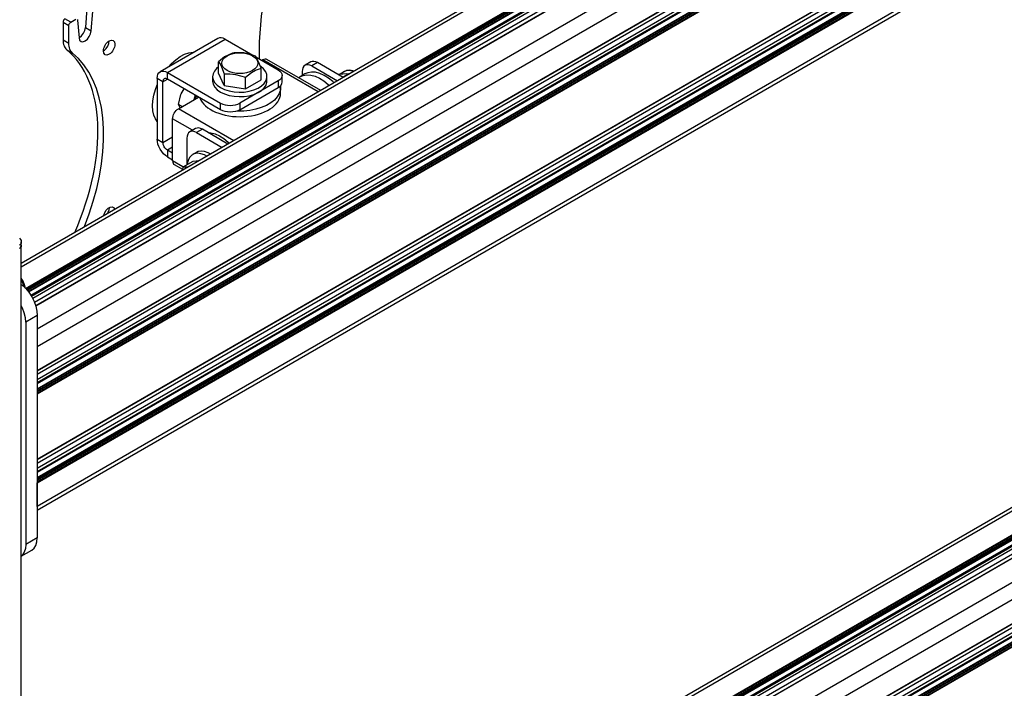
# Model space of a CAD drawing. Units: millimetres. Extents: x 492.9 to 509.4, y 373.1 to 384.8.
# Drawn here: x 504.2 to 505.2, y 382.5 to 383.2 of the extents above; entities that cross this region are included whole.
import ezdxf

# ---------------------------------------------------------------- set-up
doc = ezdxf.new("R2010")
doc.units = ezdxf.units.MM
doc.layers.add('PDF _Геометрия', color=7, linetype='Continuous')

msp = doc.modelspace()

# ---------------------------------------------------------------- linework, layer by layer
at = {"layer": 'PDF _Геометрия', "lineweight": 25}
for points in [[(506.02478, 383.97922), (506.02029, 383.9818), (506.01885, 383.98247), (506.01746, 383.98279), (506.01617, 383.98273), (506.01504, 383.98232), (504.22499, 382.94894)], [(506.02029, 383.9818), (504.22499, 382.94539)], [(504.22915, 382.92487), (506.033, 383.96621)], [(506.0336, 383.96571), (504.22967, 382.92432)], [(504.23042, 382.92346), (506.03465, 383.96501)], [(506.03535, 383.96457), (504.2309, 382.92289)], [(504.23161, 382.922), (506.03645, 383.96391)], [(506.03733, 383.96357), (504.23207, 382.92141)], [(506.04238, 383.96176), (504.23436, 382.91803)], [(504.23476, 382.91736), (506.04183, 383.96057), (506.04207, 383.96076), (506.04224, 383.96103), (506.04235, 383.96137), (506.04238, 383.96176), (506.04238, 383.96276)], [(506.03415, 383.95303), (504.23607, 382.91501)], [(504.24046, 382.88576), (506.07968, 383.94753), (506.05982, 383.95898), (506.05975, 383.95901), (506.05968, 383.95904), (506.05963, 383.95903), (506.05957, 383.95901), (504.23895, 382.90798)], [(506.05982, 383.95898), (504.23899, 382.90783)], [(506.03626, 383.94936), (504.23783, 382.91115)], [(506.07968, 383.94753), (506.08114, 383.94653), (506.08253, 383.94522), (506.08381, 383.94369), (506.08493, 383.94198), (506.08586, 383.94015), (506.08654, 383.93826), (506.08697, 383.93641), (506.08711, 383.93466), (504.24046, 382.86862), (504.24046, 382.84568), (506.08711, 383.91173), (506.08711, 383.93466)], [(506.08515, 383.91043), (506.08514, 383.91041), (504.24046, 382.84551), (506.087, 383.91148), (506.08704, 383.91153), (506.08708, 383.91158), (506.0871, 383.91165), (506.08711, 383.91173)], [(506.067, 383.89612), (504.24046, 382.84169)], [(504.24046, 382.82811), (506.08489, 383.89287), (506.08079, 383.89522), (506.08043, 383.8954), (506.08008, 383.89547), (506.07976, 383.89546), (506.07949, 383.89536), (504.24046, 382.83371)], [(506.08079, 383.89522), (504.24046, 382.83283)], [(506.06911, 383.89247), (504.24046, 382.83682)], [(506.08525, 383.89222), (504.24046, 382.82725)], [(504.24046, 382.82597), (506.08525, 383.89094), (506.08526, 383.89086), (506.08528, 383.89076), (506.08532, 383.89066), (506.08536, 383.89057), (506.08542, 383.89048), (506.08549, 383.89041), (506.08556, 383.89034), (506.08563, 383.8903), (506.08674, 383.88965), (506.08681, 383.88961), (506.08688, 383.88954), (506.08695, 383.88947), (506.087, 383.88937), (506.08704, 383.88929), (506.08708, 383.88919), (506.0871, 383.88909), (506.08711, 383.88901), (504.24046, 382.82297), (504.24046, 382.75996), (506.08711, 383.826), (506.08711, 383.88901)], [(506.08563, 383.8903), (504.24046, 382.82511)], [(504.24046, 382.82383), (506.08674, 383.88965)], [(506.08515, 383.82469), (506.08514, 383.82469), (504.24046, 382.75978), (506.087, 383.82576), (506.08704, 383.8258), (506.08708, 383.82586), (506.0871, 383.82593), (506.08711, 383.826)], [(506.067, 383.8104), (504.24046, 382.75597)], [(504.24046, 382.74239), (506.08489, 383.80714), (506.08079, 383.8095), (506.08043, 383.80966), (506.08008, 383.80975), (506.07976, 383.80973), (506.07949, 383.80964), (504.24046, 382.74798)], [(506.08079, 383.8095), (504.24046, 382.74709)], [(506.06911, 383.80673), (504.24046, 382.75108)], [(506.08525, 383.8065), (504.24046, 382.74153)], [(506.08525, 383.80522), (504.24046, 382.74025)], [(506.08563, 383.80457), (504.24046, 382.73939)], [(504.24046, 382.73809), (506.08674, 383.80393)], [(506.08711, 383.78036), (504.24046, 382.7143), (504.24046, 382.73725), (506.08711, 383.80329)], [(504.24046, 382.71076), (506.08493, 383.77555)], [(506.02478, 383.19118), (506.02029, 383.19376), (506.01885, 383.19444), (506.01746, 383.19475), (506.01617, 383.19471), (506.01504, 383.19429), (504.22499, 382.1609)], [(506.02029, 383.19376), (504.22499, 382.15736)], [(504.27922, 383.18444), (504.27935, 383.18414), (504.2794, 383.18378), (504.28076, 383.16664), (504.28135, 383.16454), (504.28267, 383.16328), (504.28453, 383.16301), (504.28668, 383.16379), (504.28883, 383.1655), (504.2907, 383.16791), (504.292, 383.17069), (504.2926, 383.17347), (504.29396, 383.19218)], [(504.28839, 383.1954), (504.28703, 383.17668), (504.2926, 383.17347)], [(504.27276, 383.1819), (504.2672, 383.18512), (504.26683, 383.18487), (504.26649, 383.18454), (504.26615, 383.18416), (504.26588, 383.18373), (504.26565, 383.18328), (504.26547, 383.1828), (504.26538, 383.18234), (504.26533, 383.1819), (504.2709, 383.17869)], [(504.26533, 383.1819), (504.26533, 383.16476), (504.2709, 383.16154)], [(504.28576, 382.98403), (504.28603, 382.98469), (504.2906, 382.99691), (504.29454, 383.00914), (504.29786, 383.02129), (504.30053, 383.03333), (504.30253, 383.04518), (504.30386, 383.05678), (504.30451, 383.06805), (504.30447, 383.07897), (504.30375, 383.08946), (504.30235, 383.09947), (504.30028, 383.10894), (504.29754, 383.11783), (504.29415, 383.12609), (504.29014, 383.13368), (504.2855, 383.14055), (504.28029, 383.14668), (504.27453, 383.15203), (504.2737, 383.1528), (504.27297, 383.15371), (504.27235, 383.15475), (504.27183, 383.15591), (504.27143, 383.15718), (504.27114, 383.15855), (504.27096, 383.16), (504.2709, 383.16154), (504.2709, 383.17869), (504.27095, 383.17912), (504.27104, 383.17959), (504.27121, 383.18005), (504.27145, 383.18051), (504.27172, 383.18094), (504.27204, 383.18133), (504.27239, 383.18165), (504.27276, 383.1819), (504.27756, 383.18466)], [(504.22915, 382.13684), (506.033, 383.17816)], [(506.0336, 383.17766), (504.22967, 382.13628)], [(504.23042, 382.13543), (506.03465, 383.17698)], [(506.03535, 383.17653), (504.2309, 382.13484)], [(504.23161, 382.13397), (506.03645, 383.17587)], [(506.03733, 383.17554), (504.23207, 382.13337)], [(506.04238, 383.17373), (504.23436, 382.12998)], [(504.23476, 382.12933), (506.04183, 383.17253), (506.04207, 383.17272), (506.04224, 383.173), (506.04235, 383.17333), (506.04238, 383.17373), (506.04238, 383.17472)], [(504.28075, 383.1668), (504.28111, 383.16701), (504.28326, 383.16872), (504.28513, 383.17112), (504.28643, 383.1739), (504.28703, 383.17668)], [(506.03415, 383.16498), (504.23607, 382.12697)], [(504.24046, 382.09772), (506.07968, 383.15948), (506.05982, 383.17094), (506.05975, 383.17098), (506.05968, 383.171), (506.05963, 383.171), (506.05957, 383.17097), (504.23895, 382.11996)], [(506.05982, 383.17094), (504.23899, 382.1198)], [(504.26533, 383.16476), (504.26539, 383.16322), (504.26557, 383.16176), (504.26586, 383.16039), (504.26626, 383.15912), (504.26678, 383.15797), (504.2674, 383.15693), (504.26814, 383.15601), (504.26896, 383.15523), (504.27453, 383.15203)], [(504.30431, 383.15404), (504.30528, 383.15469), (504.3071, 383.15651), (504.30857, 383.15879), (504.30954, 383.16129), (504.30988, 383.16368)], [(504.41751, 383.09725), (504.36618, 383.12689), (504.36618, 383.1333), (504.42186, 383.16546), (504.41993, 383.16634), (504.41807, 383.16678), (504.41636, 383.16671), (504.41486, 383.16615), (504.35918, 383.13401)], [(504.42186, 383.16546), (504.44872, 383.14996)], [(506.03626, 383.16133), (504.23783, 382.12311)], [(506.07968, 383.15948), (506.08114, 383.15848), (506.08253, 383.15719), (506.08381, 383.15565), (506.08493, 383.15394), (506.08586, 383.15211), (506.08654, 383.15023), (506.08697, 383.14837), (506.08711, 383.14662), (504.24046, 382.08058), (504.24046, 382.05765), (506.08711, 383.12369), (506.08711, 383.14662)], [(504.36686, 383.13844), (504.37007, 383.14189), (504.37417, 383.14557), (504.3784, 383.14857), (504.38267, 383.15084), (504.38685, 383.15232), (504.39086, 383.15297), (504.39208, 383.153)], [(504.42108, 383.12073), (504.41558, 383.13255), (504.41558, 383.14365)], [(504.4516, 383.14829), (504.4732, 383.13582), (504.47483, 383.13466), (504.47604, 383.13336), (504.47679, 383.13194), (504.47704, 383.13046), (504.47679, 383.12898), (504.47604, 383.12757), (504.47483, 383.12625), (504.4732, 383.12511), (504.43608, 383.10368)], [(504.51418, 383.11589), (504.46229, 383.14584), (504.46145, 383.14616), (504.46049, 383.14621), (504.45943, 383.14596), (504.45835, 383.14546), (504.45743, 383.14493)], [(504.51188, 383.11457), (504.45835, 383.14546)], [(504.536, 383.12848), (504.51125, 383.14278), (504.50943, 383.14362), (504.5077, 383.14401), (504.50608, 383.14396), (504.50468, 383.14343), (504.49911, 383.14022)], [(504.51125, 383.14278), (504.50568, 383.13957), (504.53043, 383.12528)], [(504.35628, 383.12758), (504.35628, 383.06904), (504.36185, 383.06582), (504.36185, 383.12437), (504.36618, 383.12689), (504.36533, 383.12728), (504.36453, 383.12746), (504.36378, 383.12743), (504.36311, 383.12719), (504.36257, 383.12673), (504.36217, 383.12609), (504.36193, 383.1253), (504.36185, 383.12437), (504.35628, 383.12758), (504.35647, 383.12971), (504.35703, 383.13153), (504.35795, 383.13298), (504.35918, 383.134), (504.36068, 383.13457), (504.36239, 383.13462), (504.36425, 383.13421), (504.36618, 383.1333), (504.41751, 383.10368)], [(504.41558, 383.13886), (504.41367, 383.13728), (504.41149, 383.13469), (504.4102, 383.1319), (504.40983, 383.12903), (504.41043, 383.12616), (504.41196, 383.12343), (504.41435, 383.1209), (504.41751, 383.11868), (504.42136, 383.11684), (504.42575, 383.11546), (504.4305, 383.11458), (504.43546, 383.11425), (504.44043, 383.11444), (504.44525, 383.11519), (504.44974, 383.11646), (504.45374, 383.11818), (504.4571, 383.1203), (504.4597, 383.12278), (504.46143, 383.12547), (504.46226, 383.1283), (504.46214, 383.13119), (504.46108, 383.134), (504.45911, 383.13665), (504.45632, 383.13904), (504.45613, 383.13916)], [(504.44157, 383.11755), (504.45657, 383.12622), (504.45657, 383.1373)], [(504.52722, 383.12343), (504.52604, 383.12451), (504.52186, 383.12787), (504.5176, 383.13051), (504.51336, 383.1324), (504.50926, 383.13347), (504.50538, 383.13369), (504.50179, 383.13308), (504.49899, 383.13187), (504.49435, 383.12919)], [(504.50568, 383.13957), (504.50386, 383.1404), (504.50213, 383.1408), (504.50053, 383.14073), (504.49911, 383.14022), (504.49796, 383.13926), (504.4971, 383.1379), (504.49657, 383.13619), (504.4964, 383.13421), (504.4964, 383.13037)], [(504.54585, 383.13418), (504.5449, 383.13453), (504.54176, 383.13515), (504.5389, 383.1349), (504.53703, 383.13414), (504.53293, 383.13178)], [(504.54642, 383.1345), (504.54521, 383.13497), (504.54196, 383.1354), (504.53925, 383.13505), (504.53683, 383.13398)], [(506.08515, 383.12239), (506.08514, 383.12237), (504.24046, 382.05747), (506.087, 383.12346), (506.08704, 383.12348), (506.08708, 383.12354), (506.0871, 383.12361), (506.08711, 383.12369)], [(504.40983, 383.12939), (504.40983, 383.12511), (504.40983, 383.12475), (504.41043, 383.12189), (504.41196, 383.11914), (504.41435, 383.11661), (504.41751, 383.11439), (504.42136, 383.11255), (504.42575, 383.11118), (504.4305, 383.1103), (504.43546, 383.10996), (504.44043, 383.11016), (504.44525, 383.1109), (504.44974, 383.11216), (504.45374, 383.11389), (504.4571, 383.11603), (504.4597, 383.11848), (504.46143, 383.12118), (504.46226, 383.12403), (504.46232, 383.12511), (504.46232, 383.12939)], [(504.42108, 383.13182), (504.42108, 383.12073), (504.44157, 383.11755), (504.44157, 383.12865)], [(504.4732, 383.12511), (504.4732, 383.11868), (504.47483, 383.11982), (504.47604, 383.12114), (504.47679, 383.12255), (504.47704, 383.12403), (504.47704, 383.13046)], [(504.49286, 383.12819), (504.49397, 383.12897), (504.49715, 383.1304), (504.50072, 383.13101), (504.50463, 383.13079), (504.50872, 383.12972), (504.51296, 383.12783), (504.51722, 383.12519), (504.5214, 383.12183), (504.52258, 383.12075)], [(504.53081, 383.1315), (504.5349, 383.13204), (504.53546, 383.13208), (504.53871, 383.13216), (504.54139, 383.13193), (504.53572, 383.12865)], [(504.35628, 383.0859), (504.35453, 383.0884), (504.35293, 383.09204), (504.35196, 383.09628), (504.35164, 383.10098), (504.35196, 383.10608), (504.35293, 383.11144), (504.35453, 383.11693), (504.35628, 383.12144)], [(504.38039, 383.10046), (504.37683, 383.10251), (504.37924, 383.11211), (504.37949, 383.11273), (504.38221, 383.11762)], [(504.47535, 383.1203), (504.47539, 383.11998), (504.47526, 383.1165), (504.47424, 383.11307), (504.47231, 383.10978), (504.46953, 383.10669), (504.46597, 383.10389), (504.46171, 383.10141), (504.45685, 383.09936), (504.45149, 383.09776), (504.44578, 383.09665), (504.43985, 383.09605), (504.43382, 383.09598), (504.43325, 383.09601)], [(504.43608, 383.09725), (504.4732, 383.11868)], [(504.47545, 383.11332), (504.47545, 383.11868)], [(506.067, 383.10809), (504.24046, 382.05365)], [(504.24046, 382.04007), (506.08489, 383.10483), (506.08079, 383.10719), (506.08043, 383.10736), (506.08008, 383.10744), (506.07976, 383.10743), (506.07949, 383.10732), (504.24046, 382.04568)], [(506.08079, 383.10719), (504.24046, 382.04479)], [(504.37113, 383.04796), (504.37113, 383.08868), (504.37124, 383.08998), (504.37154, 383.09137), (504.37206, 383.09279), (504.37275, 383.09416), (504.3736, 383.09544), (504.37456, 383.09659), (504.3756, 383.09757), (504.3767, 383.09832), (504.39618, 383.10957)], [(504.39289, 383.11147), (504.39176, 383.10703)], [(504.3942, 383.11071), (504.39321, 383.10914), (504.39224, 383.10729)], [(506.06911, 383.10443), (504.24046, 382.04878)], [(506.08525, 383.10419), (504.24046, 382.03922)], [(504.24046, 382.03793), (506.08525, 383.1029), (506.08526, 383.10282), (506.08528, 383.10272), (506.08532, 383.10262), (506.08536, 383.10254), (506.08542, 383.10246), (506.08549, 383.10237), (506.08556, 383.1023), (506.08563, 383.10226), (506.08674, 383.10162), (506.08681, 383.10157), (506.08688, 383.1015), (506.08695, 383.10143), (506.087, 383.10134), (506.08704, 383.10125), (506.08708, 383.10115), (506.0871, 383.10107), (506.08711, 383.10097), (504.24046, 382.03493), (504.24046, 381.97191), (506.08711, 383.03797), (506.08711, 383.10097)], [(506.08563, 383.10226), (504.24046, 382.03707)], [(504.24046, 382.03579), (506.08674, 383.10162)], [(504.43021, 383.06741), (504.3767, 383.09832)], [(504.37853, 383.09937), (504.37683, 383.10251)], [(504.39047, 383.0775), (504.37113, 383.08868)], [(504.39432, 383.07529), (504.39251, 383.07612), (504.39076, 383.07651), (504.38917, 383.07646), (504.38776, 383.07593), (504.38661, 383.07497), (504.38575, 383.07362), (504.38522, 383.07191), (504.38504, 383.06993), (504.38504, 383.04429)], [(504.42465, 383.06421), (504.39989, 383.0785), (504.39808, 383.07933), (504.39633, 383.07973), (504.39474, 383.07966), (504.39333, 383.07915), (504.38776, 383.07593)], [(504.39989, 383.0785), (504.39432, 383.07529), (504.41908, 383.06098)], [(504.36618, 383.05187), (504.36425, 383.05321), (504.36239, 383.05493), (504.36068, 383.05698), (504.35918, 383.05926), (504.35795, 383.06172), (504.35703, 383.06422), (504.35647, 383.06669), (504.35628, 383.06904)], [(504.37113, 383.06115), (504.36618, 383.0583), (504.36533, 383.05889), (504.36453, 383.05964), (504.36378, 383.06054), (504.36311, 383.06154), (504.36257, 383.06261), (504.36217, 383.06371), (504.36193, 383.06479), (504.36185, 383.06582), (504.37113, 383.07118)], [(504.40539, 383.07532), (504.40811, 383.07507), (504.41222, 383.074), (504.41646, 383.07212), (504.42071, 383.06948), (504.4249, 383.06612), (504.42608, 383.06504)], [(504.37113, 383.05546), (504.36618, 383.0583), (504.36618, 383.05187), (504.37113, 383.04903)], [(504.40793, 383.05455), (504.40554, 383.05584), (504.40208, 383.05707), (504.39881, 383.05746), (504.39583, 383.05696), (504.3942, 383.05622), (504.39047, 383.05408)], [(504.38118, 383.04215), (504.37113, 383.04796), (504.37124, 383.04676), (504.37154, 383.04573), (504.37206, 383.04493), (504.37275, 383.04434), (504.38058, 383.03983)], [(504.39667, 383.04805), (504.39061, 383.04751), (504.38101, 383.04197)], [(504.40422, 383.05241), (504.40183, 383.05371), (504.39838, 383.05493), (504.3951, 383.0553), (504.39213, 383.05482), (504.38957, 383.05348), (504.38753, 383.05134), (504.38607, 383.04848), (504.38524, 383.045), (504.38514, 383.04415)], [(504.38592, 383.04184), (504.38589, 383.04184), (504.38101, 383.04197), (504.38061, 383.04001), (504.38043, 383.03868)], [(504.30445, 382.99482), (504.30464, 382.99569), (504.30561, 382.99819), (504.3071, 383.00047), (504.30892, 383.00229), (504.31085, 383.0034), (504.31267, 383.00369), (504.31414, 383.00311), (504.31511, 383.00173), (504.31531, 383.00108)], [(504.30988, 383.00294), (504.30954, 383.00055), (504.30857, 382.99805), (504.30782, 382.99676)], [(504.22321, 382.97325), (504.22418, 382.97221), (504.22478, 382.97107), (504.22499, 382.96989), (504.22478, 382.96869), (504.22418, 382.96757), (504.22321, 382.96651)], [(504.2219, 380.60491), (504.22321, 380.60583), (504.22418, 380.60689), (504.22478, 380.60801), (504.22499, 380.60921), (504.22499, 382.96666), (504.22499, 382.96989)], [(504.22321, 382.9633), (504.22418, 382.96434), (504.22478, 382.96548), (504.22499, 382.96666), (504.22478, 382.96548), (504.22418, 382.96434), (504.22321, 382.9633)], [(504.2291, 382.92484), (504.22908, 382.92491), (504.22818, 382.92837), (504.22674, 382.93179), (504.22499, 382.93475)], [(504.22803, 382.92603), (504.22715, 382.92869), (504.22549, 382.93226), (504.22499, 382.93312)], [(504.22499, 382.92869), (504.22553, 382.92826), (504.22901, 382.92504), (504.23222, 382.92121), (504.23503, 382.91691), (504.23733, 382.91233), (504.23906, 382.90764), (504.24011, 382.90301), (504.24046, 382.89862), (504.22933, 382.89219), (504.22897, 382.89658), (504.22792, 382.90121), (504.2262, 382.9059), (504.22499, 382.90848)], [(504.24046, 382.89862), (504.24046, 382.6843)], [(504.22933, 382.89219), (504.22933, 382.67787), (504.22897, 382.6739), (504.22792, 382.67048), (504.2262, 382.66778), (504.22499, 382.66661)], [(504.22499, 382.66648), (504.23503, 382.67229), (504.23733, 382.67421), (504.23906, 382.67691), (504.24011, 382.68033), (504.24046, 382.6843), (504.22933, 382.67787)]]:
    msp.add_lwpolyline(points, dxfattribs=at)
msp.add_lwpolyline([(504.48443, 383.27319, 0.132579), (504.45489, 383.14639)], format="xyb", dxfattribs=at)
for points in [[(504.41558, 383.14365), (504.41703, 383.14157), (504.41853, 383.13864), (504.42108, 383.13182), (504.42645, 383.132), (504.43206, 383.13146), (504.44157, 383.12865), (504.44735, 383.13325), (504.4512, 383.13543), (504.45507, 383.1369), (504.45657, 383.1373), (504.45514, 383.14143), (504.45363, 383.14497), (504.45108, 383.14914), (504.44571, 383.15098), (504.44011, 383.15216), (504.43058, 383.1523), (504.4291, 383.1519), (504.42531, 383.15047), (504.42138, 383.14825)], [(504.43608, 383.10368), (504.43608, 383.09725), (504.43408, 383.0963), (504.43182, 383.09561), (504.42936, 383.09518), (504.42681, 383.09503), (504.42424, 383.09518), (504.42178, 383.09561), (504.41951, 383.0963), (504.41751, 383.09725), (504.41751, 383.10368), (504.41951, 383.10273), (504.42178, 383.10204), (504.42424, 383.10161), (504.42681, 383.10146), (504.42936, 383.10161), (504.43182, 383.10204), (504.43408, 383.10273)]]:
    msp.add_lwpolyline(points, close=True, dxfattribs=at)
for centre, major_axis, ratio, start_param, end_param in [((504.30988, 383.15726), (0.00394, 0.00683), 0.578828, 2.356698400805088, 8.639883707984675), ((504.16839, 383.00083), (0.09223, 0.16017), 0.577534, 4.902345, 6.188411), ((504.43609, 383.14225), (-0.01747, 0), 0.577042, 3.927864, 10.211049), ((504.43607, 383.11332), (-0.03937, 0.00001), 0.577371, 0.200543, 3.141908)]:
    msp.add_ellipse(centre, major_axis=major_axis, ratio=ratio, start_param=start_param, end_param=end_param, dxfattribs=at)

doc.saveas('drawing.dxf')
